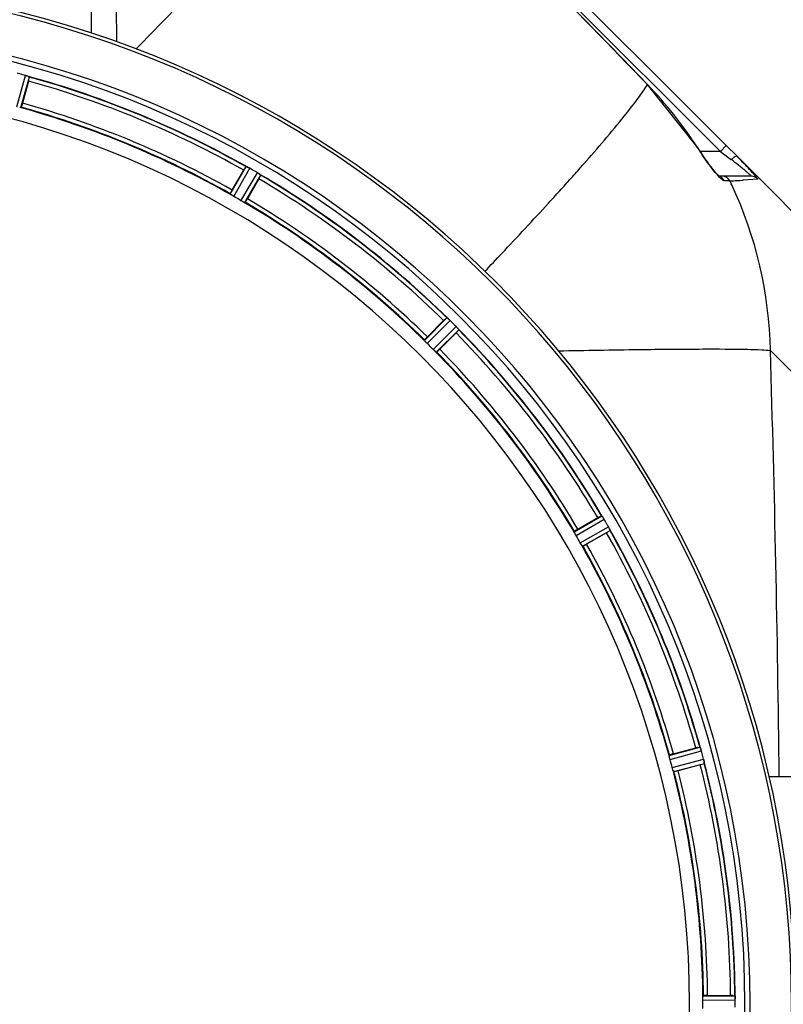
# Model space of a CAD drawing. Units: millimetres. Extents: x -1682 to 2818, y -185 to 2880.
# Drawn here: x 252 to 436, y 534 to 772 of the extents above; entities that cross this region are included whole.
import ezdxf

# ---------------------------------------------------------------- set-up
doc = ezdxf.new("R2010")
doc.units = ezdxf.units.MM
doc.header["$LTSCALE"] = 46.255
doc.layers.get('0').update_dxf_attribs({"linetype": 'CONTINUOUS'})
for name, color, linetype in [('02___PRT_ALL_AXES', 7, 'CONTINUOUS'), ('BEZUGSACHSEN', 7, 'CONTINUOUS'), ('RUNDUNGEN', 7, 'CONTINUOUS')]:
    doc.layers.add(name, color=color, linetype=linetype)

msp = doc.modelspace()

# ---------------------------------------------------------------- linework, layer by layer
at = {"color": 7, "linetype": 'Continuous'}
for p, q in [((435.845, 728.385), (336.023, 828.207)), ((253.706, 757.607), (252.267, 752.238)), ((415.223, 741.688), (403.23, 756.808)), ((302.897, 731.267), (305.676, 736.08)), ((418.994, 736.334), (418.573, 736.874)), ((309.339, 733.965), (306.56, 729.152)), ((420.524, 734.6), (420.312, 734.805)), ((428.334, 734.607), (420.517, 734.607)), ((350.037, 695.791), (353.967, 699.721)), ((356.958, 696.73), (353.028, 692.8)), ((386.389, 649.323), (391.203, 652.102)), ((393.318, 648.438), (388.504, 645.659)), ((409.476, 595.029), (414.845, 596.468)), ((415.939, 592.382), (410.571, 590.944)), ((417.724, 536.611), (423.282, 536.611))]:
    msp.add_line(p, q, dxfattribs=at)
at = {"color": 9, "linetype": 'Continuous'}
for p, q in [((349.691, 811.71), (420.794, 740.607)), ((250.903, 751.406), (252.967, 758.965)), ((251.884, 751.202), (253.914, 758.634)), ((403.187, 756.766), (403.23, 756.808)), ((415.172, 741.656), (415.223, 741.688)), ((420.794, 740.607), (415.93, 740.607)), ((422.208, 742.021), (420.794, 740.607)), ((420.794, 740.607), (422.633, 739.228)), ((422.633, 739.228), (423.04, 738.923)), ((423.04, 738.923), (423.426, 738.633)), ((302.436, 730.263), (306.255, 736.953)), ((303.273, 729.713), (307.158, 736.518)), ((305.027, 728.701), (308.978, 735.468)), ((305.922, 728.25), (309.806, 734.903)), ((423.085, 733.492), (421.769, 733.492)), ((429.858, 733.902), (426.328, 733.638)), ((349.332, 694.94), (354.753, 700.414)), ((349.998, 694.193), (355.512, 699.76)), ((351.43, 692.761), (356.998, 698.275)), ((352.178, 692.094), (357.652, 697.515)), ((441.234, 684.137), (432.869, 692.502)), ((385.488, 648.684), (392.141, 652.568)), ((385.938, 647.789), (392.705, 651.74)), ((386.951, 646.036), (393.756, 649.921)), ((387.5, 645.198), (394.191, 649.017)), ((408.44, 594.646), (415.871, 596.676)), ((408.643, 593.665), (416.202, 595.73)), ((409.167, 591.709), (416.746, 593.7)), ((409.482, 590.758), (416.933, 592.715)), ((416.566, 535.508), (424.402, 535.546)), ((416.624, 536.509), (424.327, 536.546))]:
    msp.add_line(p, q, dxfattribs=at)
at = {"color": 7, "linetype": 'Continuous'}
for points in [[(403.23, 756.808), (397.199, 763.023), (387.656, 772.838), (377.807, 782.949), (367.65, 793.355), (357.186, 804.057), (349.37, 812.038)], [(417.155, 738.812), (416.643, 739.549), (416.119, 740.323), (415.586, 741.128), (415.223, 741.688)], [(418.573, 736.874), (418.123, 737.471), (417.65, 738.118), (417.155, 738.812)], [(420.312, 734.805), (420.048, 735.083), (419.736, 735.434), (419.383, 735.852), (418.994, 736.334)], [(420.613, 734.489), (420.665, 734.466), (420.723, 734.433), (420.665, 734.478), (420.524, 734.6)]]:
    msp.add_lwpolyline(points, dxfattribs=at)
at = {"color": 9, "linetype": 'Continuous'}
for centre, radius, start, end in [((-10187.74, -9512.412), 14752.076, 44.1163306, 44.4159548), ((191.734, 534.496), 246.237, 195, 165), ((191.734, 534.496), 232.635, 60.44603, 74.55151), ((191.734, 534.496), 231.557, 60.52333, 74.47667), ((333.569, 689.24), 96.987, 32.71358, 44.12604), ((191.734, 534.496), 226, 60.5362, 74.4638), ((191.734, 534.496), 224.863, 60.4369, 74.56064), ((489.515, 789.406), 88.358, 212.71276, 214.06684), ((372.36, 670.54), 85.114, 52.37837, 53.13244), ((376.381, 675.725), 78.553, 50.79062, 52.39248), ((-91.99, 1160.14), 639.347, 318.080755, 318.433295), ((-39.654, 1113.697), 569.377, 318.43569, 318.65819), ((382.16, 682.826), 69.397, 49.97117, 50.78143), ((191.734, 534.496), 231.557, 45.52333, 59.47667), ((191.734, 534.496), 232.635, 45.44604, 59.55384), ((-157.498, 1218.943), 727.377, 317.758745, 318.081625), ((409.548, 1074.781), 341.557, 272.27142, 272.56311), ((335.376, 691.052), 97.437, 25.17864, 25.82148), ((415.145, 951.208), 217.857, 272.54579, 272.94239), ((334.477, 690.679), 98.409, 1.06141, 25.15224), ((191.734, 534.496), 224.863, 45.43691, 59.56298), ((191.734, 534.496), 226, 45.5362, 59.4638), ((-208.373, 1265.098), 796.068, 317.579094, 317.761), ((191.734, 534.496), 232.635, 30.44616, 44.55396), ((191.734, 534.496), 231.557, 30.52333, 44.47667), ((191.734, 534.496), 226, 30.5362, 44.4638), ((-4722.479, 534.512), 5157.769, 0.610819, 1.755332), ((191.734, 534.496), 224.863, 30.43702, 44.56309), ((191.734, 534.496), 231.557, 15.52333, 29.47667), ((191.734, 534.496), 232.635, 15.44849, 29.55397), ((191.734, 534.496), 224.863, 15.43936, 29.5631), ((191.734, 534.496), 226, 15.5362, 29.4638), ((191.734, 534.496), 232.635, 0.45016, 14.55628), ((191.734, 534.496), 224.863, 0.44096, 14.56541), ((191.734, 534.496), 226, 0.5362, 14.4638), ((191.734, 534.496), 231.557, 0.52333, 14.47667)]:
    msp.add_arc(centre, radius, start, end, dxfattribs=at)
at = {"color": 7, "linetype": 'Continuous'}
for centre, radius, start, end in [((191.734, 534.496), 247.056, 195, 165), ((191.734, 534.496), 236.237, 180.97018, 179.02982), ((189.413, 525.789), 241.681, 75.08583, 75.25184), ((190.449, 529.703), 237.632, 74.91558, 75.08442), ((191.466, 533.452), 233.749, 74.74534, 74.91699), ((250.808, 751.138), 8.119, 73.69326, 74.57573), ((251.183, 752.435), 6.769, 71.61978, 73.65783), ((256.432, 766.653), 8.384, 250.48193, 250.99266), ((229.838, 764.022), 24.715, 344.95632, 346.11446), ((191.734, 534.496), 232.558, 60.51242, 74.48513), ((191.734, 534.496), 221.628, 270, 90), ((191.734, 534.496), 225, 60.52969, 74.47031), ((358.234, 672.774), 94.202, 43.85763, 45.00433), ((362.427, 676.793), 88.394, 42.58622, 43.86189), ((329.545, 722.3), 27.561, 149.44724, 150.00171), ((310.155, 744.399), 8.385, 244.00007, 244.50984), ((302.144, 727.341), 10.461, 63.18286, 63.81993), ((303.067, 729.186), 8.397, 63.13099, 63.92369), ((303.727, 730.494), 6.933, 61.55132, 63.1098), ((303.94, 730.896), 6.478, 61.97047, 63.17357), ((303.662, 730.387), 7.058, 60.98236, 61.92661), ((303.726, 730.491), 6.936, 60.33982, 61.55765), ((302.993, 729.178), 8.44, 60.42948, 60.99323), ((189.223, 530.147), 237.693, 59.91562, 60.25322), ((189.295, 530.271), 237.549, 59.74671, 59.91561), ((304.864, 728.463), 8.123, 58.69484, 59.57585), ((305.486, 729.499), 6.915, 57.48292, 59.66783), ((305.713, 729.857), 6.491, 57.47909, 58.7055), ((305.179, 729.035), 7.471, 56.47763, 57.41834), ((305.31, 729.227), 7.239, 56.49533, 57.46876), ((370.421, 684.129), 77.544, 41.01226, 42.59204), ((287.945, 746.339), 24.715, 329.95632, 331.11446), ((313.998, 741.55), 7.837, 235.53323, 236.00831), ((191.734, 534.496), 232.558, 45.51242, 59.48746), ((193.887, 538.226), 220.528, 59.73697, 60.26303), ((191.734, 534.496), 225, 45.52969, 59.47031), ((365.134, 657.674), 100, 40.40874, 45), ((371.457, 682.258), 24.715, 133.88554, 135.04368), ((360.528, 706.693), 8.51, 229.00827, 229.52619), ((348.043, 691.911), 10.838, 48.2316, 48.83679), ((349.586, 693.648), 8.515, 48.18881, 48.95845), ((350.65, 694.84), 6.918, 47.47237, 48.17553), ((350.896, 695.106), 6.555, 47.04738, 48.22747), ((350.626, 694.816), 6.952, 46.55208, 47.4639), ((350.235, 694.411), 7.515, 45.38665, 46.96703), ((350.644, 694.834), 6.926, 45.33992, 46.55941), ((188.208, 530.97), 237.657, 44.9156, 45.25324), ((188.169, 530.931), 237.712, 44.74677, 44.91556), ((351.212, 692.574), 8.123, 43.69485, 44.57585), ((352.086, 693.42), 6.906, 42.49176, 44.66744), ((352.388, 693.696), 6.497, 42.49623, 43.70528), ((351.698, 693.075), 7.426, 41.48605, 42.43554), ((351.854, 693.21), 7.219, 41.4988, 42.47797), ((363.394, 702.827), 7.801, 220.5312, 221.00507), ((191.734, 534.496), 232.558, 30.51254, 44.48758), ((339.496, 714.219), 24.715, 314.95632, 316.11446), ((194.76, 537.522), 220.556, 44.737, 45.263), ((191.734, 534.496), 225, 30.52969, 44.47031), ((403.577, 630.707), 24.715, 118.88554, 120.04368), ((399.512, 657.252), 8.713, 214.00813, 214.53457), ((385.413, 647.381), 8.498, 33.16935, 33.9533), ((383.5, 646.118), 10.79, 33.22065, 33.83836), ((386.737, 648.248), 6.915, 32.48231, 33.15502), ((387.063, 648.452), 6.53, 32.01063, 33.21436), ((386.7, 648.226), 6.957, 31.55029, 32.4742), ((386.71, 648.239), 6.942, 31.08641, 31.96574), ((386.719, 648.237), 6.936, 30.33968, 31.55771), ((385.515, 647.517), 8.339, 30.42696, 31.09239), ((187.473, 532.036), 237.591, 29.91555, 30.25329), ((187.331, 531.955), 237.754, 29.74679, 29.91554), ((386.691, 645.911), 8.123, 28.69484, 29.57585), ((387.748, 646.498), 6.915, 27.46219, 29.66786), ((388.128, 646.697), 6.485, 27.46008, 28.70568), ((387.153, 646.199), 7.58, 26.44371, 27.39691), ((387.407, 646.324), 7.297, 26.45441, 27.44627), ((195.464, 536.65), 220.528, 29.73697, 30.26303), ((379.538, 672.307), 27.561, 299.99829, 300.55276), ((401.121, 652.667), 7.811, 205.53768, 206.01066), ((191.734, 534.496), 232.558, 15.51248, 29.48758), ((191.734, 534.496), 225, 15.53208, 29.47036), ((421.259, 572.6), 24.715, 103.88554, 105.04368), ((409.539, 593.913), 6.907, 16.55136, 17.7187), ((409.515, 593.905), 6.932, 15.34263, 16.56139), ((188.831, 533.721), 235.675, 14.91418, 15.25466), ((195.895, 535.611), 220.526, 14.73697, 15.26303), ((183.027, 532.175), 241.681, 14.74816, 14.91417), ((410.092, 591.969), 6.876, 13.51913, 14.66942), ((408.909, 591.663), 8.098, 13.66883, 14.57655), ((410.206, 591.983), 6.761, 11.6184, 13.63121), ((191.734, 534.496), 232.558, 0.51703, 14.48989), ((191.734, 534.496), 225, 0.53437, 14.47267), ((408.807, 619.004), 27.561, 284.99829, 285.55276), ((198.167, 534.496), 218.401, 359.73441, 0.26559), ((423.301, 511.896), 24.715, 88.88554, 90.04368), ((421.347, 536.099), 3.022, 3.96292, 5.30279), ((417.389, 535.517), 7.014, 1.54128, 2.70065), ((417.353, 535.515), 7.049, 0.34197, 1.5511), ((187.913, 534.496), 236.491, 359.8303, 0.25444)]:
    msp.add_arc(centre, radius, start, end, dxfattribs=at)
at = {"color": 9, "linetype": 'Continuous'}
for points, knots in [([(268.901, 769.185), (268.934, 784.19), (269.105, 809.806), (269.495, 835.424), (269.868, 846.029)], [0, 0, 0, 0, 0.5857344, 1, 1, 1, 1]), ([(275.065, 767.087), (274.92, 782.49), (274.279, 804.142), (272.143, 830.449), (270.739, 841.361), (269.868, 846.029)], [0, 0, 0, 0, 0.5836441, 0.8200678, 1, 1, 1, 1]), ([(279.693, 765.38), (289.23, 775.06), (305.593, 792.012), (321.584, 809.332), (328.052, 816.922)], [0, 0, 0, 0, 0.5767671, 1, 1, 1, 1]), ([(387.824, 737.596), (391.153, 741.38), (395.639, 746.586), (400.676, 753.051), (402.495, 755.634), (403.187, 756.766)], [0, 0, 0, 0, 0.6150413, 0.8380695, 1, 1, 1, 1]), ([(418.454, 736.913), (418.279, 737.145), (417.548, 738.131), (416.845, 739.137), (416.321, 739.912)], [0, 0, 0, 0, 0.2375221, 1, 1, 1, 1]), ([(424.84, 739.39), (424.773, 739.456), (424.424, 739.378), (424.21, 739.234), (424.052, 739.128)], [0, 0, 0, 0, 0.3316863, 1, 1, 1, 1]), ([(420.341, 734.605), (420.194, 734.764), (419.535, 735.508), (418.922, 736.292), (418.454, 736.913)], [0, 0, 0, 0, 0.2180272, 1, 1, 1, 1]), ([(426.794, 735.965), (426.979, 735.81), (427.488, 735.371), (428.008, 734.941), (428.312, 734.634)], [0, 0, 0, 0, 0.3578437, 1, 1, 1, 1]), ([(421.769, 733.492), (421.553, 733.492), (421.024, 733.911), (420.608, 734.316), (420.341, 734.605)], [0, 0, 0, 0, 0.3542004, 1, 1, 1, 1]), ([(428.312, 734.634), (428.318, 734.628), (428.321, 734.624), (428.337, 734.607), (428.334, 734.607)], [0, 0, 0, 0, 0.7814089, 1, 1, 1, 1]), ([(363.934, 711.643), (365.294, 713.073), (370.45, 718.523), (375.563, 724.012), (379.292, 728.093)], [0, 0, 0, 0, 0.2631203, 1, 1, 1, 1]), ([(381.767, 692.408), (388.203, 692.536), (399.805, 692.741), (415.005, 692.875), (424.92, 692.864), (430.351, 692.697), (432.187, 692.596), (432.869, 692.502)], [0, 0, 0, 0, 0.3778631, 0.6809658, 0.8922673, 0.9595848, 1, 1, 1, 1])]:
    msp.add_open_spline(points, degree=3, knots=knots, dxfattribs=at)
at = {"color": 7, "linetype": 'Continuous'}
for points, knots in [([(252.977, 758.962), (253.037, 758.946), (253.257, 758.882), (253.474, 758.806), (253.631, 758.751)], [0, 0, 0, 0, 0.2734943, 1, 1, 1, 1]), ([(253.629, 758.75), (253.606, 758.759), (253.502, 758.796), (253.398, 758.832), (253.317, 758.859)], [0, 0, 0, 0, 0.2249582, 1, 1, 1, 1]), ([(253.692, 758.728), (253.718, 758.719), (253.79, 758.692), (253.865, 758.67), (253.905, 758.642)], [0, 0, 0, 0, 0.3621742, 1, 1, 1, 1]), ([(253.905, 758.642), (253.907, 758.641), (253.91, 758.638), (253.913, 758.635), (253.914, 758.634)], [0, 0, 0, 0, 0.6118725, 1, 1, 1, 1]), ([(252.267, 752.238), (252.234, 752.115), (252.171, 751.889), (252.095, 751.62), (252.04, 751.451), (252.012, 751.358), (251.991, 751.318), (251.981, 751.28), (251.975, 751.282)], [0, 0, 0, 0, 0.381637, 0.7061671, 0.8303182, 0.922474, 0.9795357, 1, 1, 1, 1]), ([(251.884, 751.202), (251.877, 751.196), (251.843, 751.201), (251.746, 751.208), (251.652, 751.232), (251.58, 751.248)], [0, 0, 0, 0, 0.0875233, 0.2865158, 1, 1, 1, 1]), ([(306.255, 736.953), (306.276, 736.963), (306.358, 736.909), (306.427, 736.889), (306.479, 736.864)], [0, 0, 0, 0, 0.2877064, 1, 1, 1, 1]), ([(309.561, 735.089), (309.542, 735.103), (309.458, 735.162), (309.372, 735.219), (309.305, 735.263)], [0, 0, 0, 0, 0.2258562, 1, 1, 1, 1]), ([(309.306, 735.263), (309.329, 735.248), (309.415, 735.19), (309.501, 735.131), (309.563, 735.089)], [0, 0, 0, 0, 0.2718536, 1, 1, 1, 1]), ([(309.616, 735.052), (309.64, 735.036), (309.702, 734.992), (309.769, 734.951), (309.8, 734.913)], [0, 0, 0, 0, 0.3616497, 1, 1, 1, 1]), ([(309.8, 734.913), (309.802, 734.911), (309.804, 734.908), (309.806, 734.905), (309.806, 734.903)], [0, 0, 0, 0, 0.6128002, 1, 1, 1, 1]), ([(428.933, 735.015), (429.045, 734.886), (429.348, 734.53), (429.657, 734.178), (429.834, 733.94)], [0, 0, 0, 0, 0.3654017, 1, 1, 1, 1]), ([(429.834, 733.94), (429.841, 733.931), (429.844, 733.924), (429.862, 733.903), (429.858, 733.902)], [0, 0, 0, 0, 0.7627465, 1, 1, 1, 1]), ([(302.897, 731.267), (302.833, 731.156), (302.718, 730.952), (302.582, 730.707), (302.501, 730.55), (302.454, 730.464), (302.442, 730.42), (302.421, 730.387), (302.427, 730.383)], [0, 0, 0, 0, 0.381637, 0.7061671, 0.8303182, 0.922474, 0.9795357, 1, 1, 1, 1]), ([(302.683, 730.081), (302.621, 730.12), (302.538, 730.171), (302.464, 730.234), (302.436, 730.254), (302.436, 730.263)], [0, 0, 0, 0, 0.7138306, 0.9128354, 1, 1, 1, 1]), ([(303.273, 729.713), (303.218, 729.745), (303.018, 729.862), (302.825, 729.99), (302.683, 730.081)], [0, 0, 0, 0, 0.2754788, 1, 1, 1, 1]), ([(305.64, 728.373), (305.596, 728.396), (305.389, 728.501), (305.184, 728.609), (305.027, 728.701)], [0, 0, 0, 0, 0.2151567, 1, 1, 1, 1]), ([(305.922, 728.25), (305.914, 728.246), (305.882, 728.26), (305.791, 728.293), (305.705, 728.339), (305.64, 728.373)], [0, 0, 0, 0, 0.0871798, 0.2861838, 1, 1, 1, 1]), ([(306.56, 729.152), (306.497, 729.041), (306.377, 728.839), (306.234, 728.599), (306.138, 728.45), (306.086, 728.367), (306.055, 728.334), (306.036, 728.3), (306.03, 728.303)], [0, 0, 0, 0, 0.3816369, 0.706167, 0.8303181, 0.9224739, 0.9795357, 1, 1, 1, 1]), ([(354.753, 700.414), (354.775, 700.419), (354.841, 700.345), (354.902, 700.307), (354.945, 700.27)], [0, 0, 0, 0, 0.2877045, 1, 1, 1, 1]), ([(357.464, 697.758), (357.449, 697.776), (357.382, 697.855), (357.314, 697.934), (357.261, 697.994)], [0, 0, 0, 0, 0.2257908, 1, 1, 1, 1]), ([(357.261, 697.993), (357.28, 697.972), (357.348, 697.894), (357.416, 697.815), (357.465, 697.757)], [0, 0, 0, 0, 0.2719584, 1, 1, 1, 1]), ([(357.507, 697.708), (357.526, 697.687), (357.574, 697.628), (357.628, 697.571), (357.649, 697.526)], [0, 0, 0, 0, 0.3616048, 1, 1, 1, 1]), ([(357.649, 697.526), (357.65, 697.524), (357.651, 697.521), (357.652, 697.517), (357.652, 697.515)], [0, 0, 0, 0, 0.612881, 1, 1, 1, 1]), ([(349.523, 694.7), (349.474, 694.755), (349.407, 694.825), (349.351, 694.905), (349.33, 694.932), (349.332, 694.94)], [0, 0, 0, 0, 0.7138327, 0.9128366, 1, 1, 1, 1]), ([(350.037, 695.791), (349.947, 695.701), (349.782, 695.533), (349.588, 695.332), (349.469, 695.201), (349.402, 695.13), (349.379, 695.091), (349.35, 695.064), (349.355, 695.059)], [0, 0, 0, 0, 0.381637, 0.7061671, 0.8303182, 0.922474, 0.9795357, 1, 1, 1, 1]), ([(349.999, 694.193), (349.953, 694.238), (349.79, 694.403), (349.637, 694.577), (349.523, 694.701)], [0, 0, 0, 0, 0.2754768, 1, 1, 1, 1]), ([(351.938, 692.286), (351.901, 692.32), (351.729, 692.474), (351.558, 692.632), (351.43, 692.761)], [0, 0, 0, 0, 0.2151603, 1, 1, 1, 1]), ([(353.028, 692.8), (352.938, 692.71), (352.771, 692.545), (352.57, 692.35), (352.438, 692.232), (352.367, 692.164), (352.329, 692.141), (352.301, 692.113), (352.297, 692.117)], [0, 0, 0, 0, 0.381637, 0.7061671, 0.8303182, 0.922474, 0.9795357, 1, 1, 1, 1]), ([(352.178, 692.094), (352.169, 692.092), (352.143, 692.114), (352.063, 692.169), (351.992, 692.236), (351.938, 692.286)], [0, 0, 0, 0, 0.0871633, 0.2861674, 1, 1, 1, 1]), ([(392.141, 652.568), (392.164, 652.567), (392.208, 652.478), (392.257, 652.426), (392.29, 652.379)], [0, 0, 0, 0, 0.2876862, 1, 1, 1, 1]), ([(385.611, 648.403), (385.577, 648.468), (385.53, 648.553), (385.497, 648.645), (385.484, 648.676), (385.488, 648.684)], [0, 0, 0, 0, 0.7138163, 0.91282, 1, 1, 1, 1]), ([(386.389, 649.323), (386.279, 649.259), (386.076, 649.14), (385.836, 648.996), (385.688, 648.9), (385.604, 648.849), (385.572, 648.817), (385.538, 648.799), (385.541, 648.793)], [0, 0, 0, 0, 0.381637, 0.7061671, 0.8303182, 0.922474, 0.9795357, 1, 1, 1, 1]), ([(385.938, 647.789), (385.906, 647.844), (385.791, 648.046), (385.688, 648.254), (385.611, 648.403)], [0, 0, 0, 0, 0.2754816, 1, 1, 1, 1]), ([(393.94, 649.575), (393.952, 649.55), (393.997, 649.459), (394.041, 649.367), (394.073, 649.3)], [0, 0, 0, 0, 0.2717036, 1, 1, 1, 1]), ([(394.072, 649.301), (394.063, 649.322), (394.019, 649.414), (393.975, 649.505), (393.94, 649.575)], [0, 0, 0, 0, 0.2261049, 1, 1, 1, 1]), ([(394.101, 649.241), (394.113, 649.216), (394.145, 649.147), (394.182, 649.077), (394.191, 649.029)], [0, 0, 0, 0, 0.3616317, 1, 1, 1, 1]), ([(394.191, 649.029), (394.191, 649.027), (394.192, 649.023), (394.191, 649.019), (394.191, 649.017)], [0, 0, 0, 0, 0.6128262, 1, 1, 1, 1]), ([(387.318, 645.445), (387.292, 645.487), (387.164, 645.681), (387.041, 645.878), (386.951, 646.036)], [0, 0, 0, 0, 0.2151605, 1, 1, 1, 1]), ([(387.5, 645.198), (387.491, 645.199), (387.471, 645.226), (387.409, 645.3), (387.358, 645.383), (387.318, 645.445)], [0, 0, 0, 0, 0.0871645, 0.2861696, 1, 1, 1, 1]), ([(388.504, 645.659), (388.394, 645.596), (388.19, 645.48), (387.945, 645.344), (387.788, 645.263), (387.701, 645.217), (387.658, 645.204), (387.624, 645.184), (387.621, 645.19)], [0, 0, 0, 0, 0.381637, 0.7061671, 0.8303182, 0.922474, 0.9795357, 1, 1, 1, 1]), ([(409.476, 595.029), (409.353, 594.997), (409.126, 594.934), (408.857, 594.857), (408.689, 594.803), (408.595, 594.775), (408.556, 594.753), (408.517, 594.744), (408.519, 594.737)], [0, 0, 0, 0, 0.381637, 0.7061671, 0.8303182, 0.922474, 0.9795357, 1, 1, 1, 1]), ([(415.871, 596.676), (415.893, 596.669), (415.912, 596.571), (415.947, 596.509), (415.966, 596.454)], [0, 0, 0, 0, 0.2873303, 1, 1, 1, 1]), ([(415.964, 596.463), (415.975, 596.432), (416.027, 596.283), (416.08, 596.134), (416.118, 596.015)], [0, 0, 0, 0, 0.2121163, 1, 1, 1, 1]), ([(416.202, 595.73), (416.185, 595.791), (416.121, 596.014), (416.046, 596.234), (415.988, 596.392)], [0, 0, 0, 0, 0.2742023, 1, 1, 1, 1]), ([(408.486, 594.342), (408.47, 594.414), (408.446, 594.508), (408.438, 594.606), (408.434, 594.639), (408.44, 594.646)], [0, 0, 0, 0, 0.7134843, 0.9124765, 1, 1, 1, 1]), ([(408.643, 593.665), (408.626, 593.727), (408.567, 593.951), (408.522, 594.178), (408.486, 594.342)], [0, 0, 0, 0, 0.2755423, 1, 1, 1, 1]), ([(416.777, 593.576), (416.791, 593.519), (416.837, 593.316), (416.873, 593.111), (416.901, 592.964)], [0, 0, 0, 0, 0.283486, 1, 1, 1, 1]), ([(416.891, 593.02), (416.887, 593.045), (416.868, 593.153), (416.846, 593.261), (416.829, 593.344)], [0, 0, 0, 0, 0.2249582, 1, 1, 1, 1]), ([(416.904, 592.955), (416.915, 592.898), (416.917, 592.827), (416.948, 592.733), (416.933, 592.715)], [0, 0, 0, 0, 0.7118825, 1, 1, 1, 1]), ([(409.37, 591.044), (409.355, 591.091), (409.284, 591.312), (409.214, 591.533), (409.167, 591.709)], [0, 0, 0, 0, 0.2152334, 1, 1, 1, 1]), ([(409.482, 590.758), (409.473, 590.761), (409.461, 590.793), (409.421, 590.88), (409.392, 590.974), (409.37, 591.044)], [0, 0, 0, 0, 0.08689, 0.2859195, 1, 1, 1, 1]), ([(410.571, 590.944), (410.448, 590.911), (410.22, 590.852), (409.949, 590.784), (409.776, 590.747), (409.68, 590.724), (409.635, 590.723), (409.598, 590.712), (409.596, 590.719)], [0, 0, 0, 0, 0.381637, 0.7061671, 0.8303182, 0.922474, 0.9795357, 1, 1, 1, 1]), ([(416.566, 535.508), (416.566, 535.572), (416.566, 535.804), (416.582, 536.036), (416.59, 536.204)], [0, 0, 0, 0, 0.2755568, 1, 1, 1, 1]), ([(416.589, 536.204), (416.593, 536.277), (416.593, 536.374), (416.611, 536.47), (416.616, 536.504), (416.624, 536.509)], [0, 0, 0, 0, 0.713203, 0.9121706, 1, 1, 1, 1]), ([(417.724, 536.611), (417.596, 536.611), (417.361, 536.609), (417.082, 536.604), (416.905, 536.596), (416.807, 536.593), (416.763, 536.582), (416.724, 536.583), (416.724, 536.576)], [0, 0, 0, 0, 0.381637, 0.7061671, 0.8303182, 0.922474, 0.9795357, 1, 1, 1, 1]), ([(424.327, 536.546), (424.341, 536.537), (424.34, 536.468), (424.352, 536.418), (424.356, 536.378)], [0, 0, 0, 0, 0.2907048, 1, 1, 1, 1]), ([(424.361, 536.324), (424.364, 536.29), (424.376, 536.131), (424.389, 535.972), (424.395, 535.847)], [0, 0, 0, 0, 0.2124402, 1, 1, 1, 1]), ([(424.402, 535.546), (424.402, 535.61), (424.397, 535.842), (424.382, 536.074), (424.367, 536.241)], [0, 0, 0, 0, 0.2742023, 1, 1, 1, 1])]:
    msp.add_open_spline(points, degree=3, knots=knots, dxfattribs=at)
for points in [[(253.692, 758.728), (253.671, 758.736), (253.649, 758.744), (253.628, 758.751)], [(306.539, 736.835), (306.519, 736.844), (306.5, 736.854), (306.48, 736.862)], [(306.759, 736.729), (306.686, 736.765), (306.613, 736.801), (306.539, 736.835)], [(306.546, 736.831), (306.617, 736.797), (306.688, 736.763), (306.759, 736.729)], [(309.616, 735.052), (309.598, 735.065), (309.579, 735.078), (309.56, 735.09)], [(429.858, 733.902), (429.496, 734.329), (428.894, 734.607), (428.334, 734.607)], [(354.996, 700.226), (354.98, 700.241), (354.964, 700.255), (354.947, 700.268)], [(355.177, 700.071), (355.117, 700.123), (355.057, 700.175), (354.996, 700.226)], [(355.004, 700.219), (355.062, 700.17), (355.12, 700.121), (355.177, 700.071)], [(357.507, 697.708), (357.493, 697.725), (357.478, 697.742), (357.463, 697.759)], [(392.327, 652.324), (392.315, 652.342), (392.303, 652.36), (392.29, 652.377)], [(392.462, 652.126), (392.418, 652.193), (392.373, 652.259), (392.327, 652.324)], [(392.335, 652.313), (392.377, 652.251), (392.42, 652.189), (392.462, 652.127)], [(394.101, 649.241), (394.092, 649.262), (394.082, 649.282), (394.071, 649.302)], [(415.988, 596.392), (415.981, 596.412), (415.974, 596.433), (415.966, 596.453)], [(416.904, 592.955), (416.9, 592.977), (416.896, 592.999), (416.891, 593.021)], [(424.367, 536.241), (424.365, 536.263), (424.364, 536.284), (424.361, 536.306)]]:
    msp.add_open_spline(points, degree=3, dxfattribs=at)
at = {"color": 9, "linetype": 'Continuous'}
for points in [[(424.052, 739.128), (423.832, 738.979), (423.624, 738.81), (423.426, 738.633)], [(421.769, 733.492), (421.551, 733.943), (421.124, 734.33), (420.651, 734.496)], [(423.085, 733.492), (422.774, 734.123), (421.997, 734.607), (421.294, 734.607)]]:
    msp.add_open_spline(points, degree=3, dxfattribs=at)
at = {"layer": '02___PRT_ALL_AXES', "color": 7, "linetype": 'Continuous'}
msp.add_line((438.234, 589.496), (432.576, 589.496), dxfattribs=at)
at = {"layer": 'BEZUGSACHSEN', "color": 7, "linetype": 'Continuous'}
msp.add_arc((191.734, 534.496), 235, 270, 90, dxfattribs=at)
at = {"layer": 'RUNDUNGEN', "color": 7, "linetype": 'Continuous'}
msp.add_arc((191.734, 534.496), 247.056, 195, 165, dxfattribs=at)

doc.saveas('drawing.dxf')
